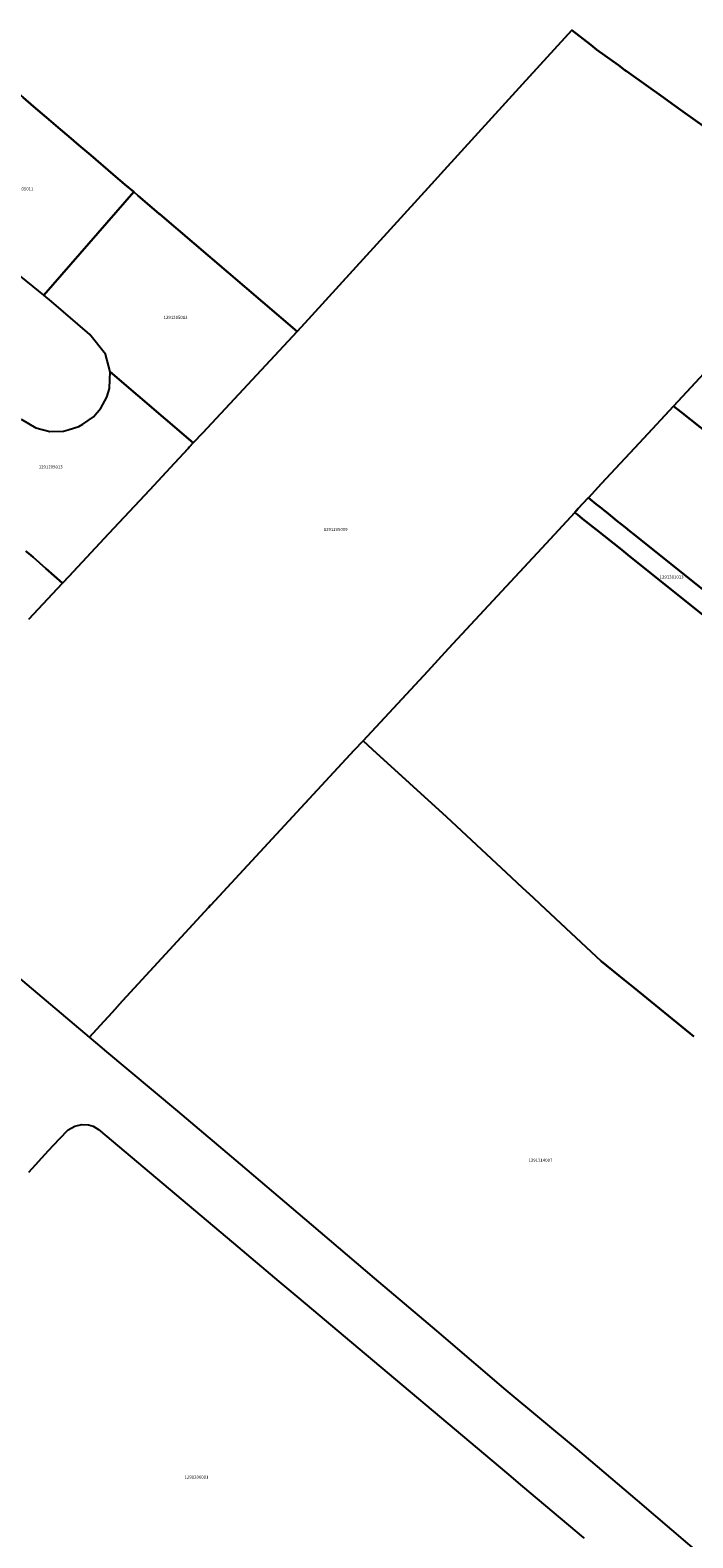
# Model space of a CAD drawing. Units: metres. Extents: x 503574 to 516701, y 9982937 to 9998226.
# Drawn here: x 505964 to 506098, y 9987219 to 9987523 of the extents above; entities that cross this region are included whole.
import ezdxf
from ezdxf.enums import TextEntityAlignment as Align

# ---------------------------------------------------------------- set-up
doc = ezdxf.new("R2010")
doc.units = ezdxf.units.M
doc.header["$MEASUREMENT"] = 0
doc.layers.add('CLAVE_CALDERON', color=7, linetype='Continuous')
doc.layers.add('LOTE_CALDERON', color=5, linetype='Continuous')
doc.styles.add('Arial', font='arial.ttf')

msp = doc.modelspace()

# ---------------------------------------------------------------- linework, layer by layer
at = {"layer": 'LOTE_CALDERON'}
for points in [[(506100.2009, 9987503.6024), (506095.6093, 9987506.8841), (506093.9491, 9987508.0733), (506091.9989, 9987509.473), (506091.6983, 9987509.6887), (506084.7493, 9987514.6635), (506084.2452, 9987515.0242), (506083.9391, 9987515.2433), (506082.621, 9987516.194), (506078.2569, 9987519.3419), (506077.028, 9987520.3028), (506073.2201, 9987523.2801), (506063.3091, 9987512.4033), (506047.4991, 9987495.0433), (506044.9591, 9987492.2633), (506020.8491, 9987465.7933), (506017.9333, 9987462.5959), (506017.9105, 9987462.5714), (506017.9085, 9987462.5739), (505990.2177, 9987486.1945), (505990.117, 9987486.2804), (505988.1671, 9987487.9449), (505985.8581, 9987489.9141), (505984.9585, 9987490.6839), (505983.1781, 9987492.2043), (505980.8471, 9987494.1951), (505976.3275, 9987498.0547), (505973.9269, 9987500.0951), (505971.8783, 9987501.8441), (505970.2483, 9987503.2441), (505967.3881, 9987505.6843), (505964.7777, 9987507.9045), (505962.7083, 9987509.6739)], [(505963.8629, 9987404.5773), (505969.5507, 9987410.6757), (505970.6367, 9987411.8354), (505970.6599, 9987411.8601), (505971.8991, 9987413.1933), (505979.9327, 9987421.8077), (505988.1885, 9987430.6677), (505993.1991, 9987436.0333), (505995.9291, 9987438.9633), (505996.1523, 9987439.2031), (505996.9653, 9987440.0767), (505998.8796, 9987442.1328), (506017.9105, 9987462.5714), (506017.9333, 9987462.5959), (506020.8491, 9987465.7933), (506044.9591, 9987492.2633), (506047.4991, 9987495.0433), (506063.3091, 9987512.4033), (506073.2201, 9987523.2801), (506077.028, 9987520.3028), (506078.2569, 9987519.3419), (506082.621, 9987516.194), (506083.9391, 9987515.2433), (506084.2452, 9987515.0242), (506084.7493, 9987514.6635), (506091.6983, 9987509.6887), (506091.9989, 9987509.473), (506093.9491, 9987508.0733), (506095.6093, 9987506.8841), (506100.2009, 9987503.6024)], [(506112.1791, 9987467.4033), (506093.7182, 9987447.5254), (506087.7169, 9987441.0635), (506079.2201, 9987431.9145), (506076.564, 9987429.0545), (506076.5498, 9987429.0391), (506076.4626, 9987428.9454), (506074.5378, 9987426.8723), (506073.8106, 9987426.0879), (506073.8033, 9987426.08), (506068.0341, 9987419.8525), (506048.3811, 9987398.6385), (506044.1967, 9987394.1217), (506031.1613, 9987380.0508), (506029.387, 9987378.1355), (506000.4747, 9987346.9267), (506000.4696, 9987346.9212), (506000.4645, 9987346.9157), (506000.0101, 9987346.4251), (505982.7251, 9987327.6201), (505980.6144, 9987325.32), (505980.5917, 9987325.2953), (505978.2114, 9987322.7013), (505976.0453, 9987320.3409), (505925.2908, 9987363.1995)], [(505962.2925, 9987444.8629), (505965.2249, 9987443.1261), (505968.0975, 9987442.4103), (505970.7913, 9987442.4467), (505971.7359, 9987442.7243), (505973.9385, 9987443.3719), (505974.7011, 9987443.8887), (505976.8415, 9987445.3397), (505978.3537, 9987447.1019), (505979.5271, 9987449.3025), (505980.0591, 9987451.0701), (505980.1659, 9987452.8395), (505980.2177, 9987454.4445), (505996.9653, 9987440.0767), (505996.1523, 9987439.2031), (505995.9291, 9987438.9633), (505993.1991, 9987436.0333), (505988.1885, 9987430.6677), (505979.9327, 9987421.8077), (505971.8991, 9987413.1933), (505970.6599, 9987411.8601), (505970.6367, 9987411.8354), (505967.2391, 9987414.8033), (505964.6791, 9987417.0533), (505964.2291, 9987417.4433), (505963.2491, 9987418.3033)], [(506101.658, 9987408.949), (506085.7921, 9987421.6365), (506084.9391, 9987422.3186), (506084.0624, 9987423.0196), (506083.19, 9987423.7172), (506082.3159, 9987424.4162), (506081.4417, 9987425.1153), (506080.1965, 9987426.1111), (506079.694, 9987426.513), (506079.1903, 9987426.9157), (506078.6798, 9987427.324), (506078.1675, 9987427.7337), (506077.0061, 9987428.6624), (506076.564, 9987429.0545), (506079.2201, 9987431.9145), (506087.7169, 9987441.0635), (506093.7182, 9987447.5254), (506095.2039, 9987446.3451), (506128.8791, 9987419.5933)], [(506105.3213, 9987400.9045), (506084.9059, 9987417.2301), (506083.2972, 9987418.5165), (506078.1675, 9987422.6185), (506075.4119, 9987424.822), (506074.3539, 9987425.6681), (506073.9744, 9987425.9614), (506073.8106, 9987426.0879), (506074.5378, 9987426.8723), (506076.4626, 9987428.9454), (506076.5498, 9987429.0391), (506076.564, 9987429.0545), (506077.0061, 9987428.6624), (506078.1675, 9987427.7337), (506078.6798, 9987427.324), (506079.1903, 9987426.9157), (506079.694, 9987426.513), (506080.1965, 9987426.1111), (506081.4417, 9987425.1153), (506082.3159, 9987424.4162), (506083.19, 9987423.7172), (506084.0624, 9987423.0196), (506084.9391, 9987422.3186), (506085.7921, 9987421.6365), (506101.658, 9987408.949)], [(506097.8391, 9987320.4433), (506085.8175, 9987330.2347), (506083.7783, 9987331.8939), (506079.1585, 9987335.6691), (506075.1181, 9987339.4343), (506066.856, 9987347.1336), (506065.4291, 9987348.4633), (506063.3091, 9987350.4433), (506060.0165, 9987353.5057), (506058.0779, 9987355.3045), (506047.9591, 9987364.7433), (506033.0854, 9987378.2974), (506031.1613, 9987380.0508), (506044.1967, 9987394.1217), (506048.3811, 9987398.6385), (506068.0341, 9987419.8525), (506073.8033, 9987426.08), (506073.8106, 9987426.0879), (506073.9744, 9987425.9614), (506074.3539, 9987425.6681), (506075.4119, 9987424.822), (506078.1675, 9987422.6185), (506083.2972, 9987418.5165), (506084.9059, 9987417.2301), (506105.3213, 9987400.9045)], [(505963.2491, 9987418.3033), (505964.2291, 9987417.4433), (505964.6791, 9987417.0533), (505967.2391, 9987414.8033), (505970.6367, 9987411.8354), (505969.5507, 9987410.6757), (505963.8629, 9987404.5773)], [(506100.3091, 9987215.1233), (506086.4387, 9987226.9637), (506074.3883, 9987237.2339), (506060.0087, 9987249.2139), (506047.4581, 9987259.9341), (506046.0257, 9987261.1439), (506043.4451, 9987263.3233), (506033.4987, 9987271.7239), (506020.7881, 9987282.5941), (506006.4551, 9987294.7389), (505993.8357, 9987305.4313), (505979.1391, 9987317.7233), (505978.5955, 9987318.1779), (505976.0291, 9987320.3233), (505976.0372, 9987320.3321), (505976.0453, 9987320.3409), (505978.2114, 9987322.7013), (505980.5917, 9987325.2953), (505980.6144, 9987325.32), (505982.7251, 9987327.6201), (506000.0101, 9987346.4251), (506000.4645, 9987346.9157), (506000.4696, 9987346.9212), (506000.4747, 9987346.9267), (506029.387, 9987378.1355), (506031.1613, 9987380.0508), (506033.0854, 9987378.2974), (506047.9591, 9987364.7433), (506058.0779, 9987355.3045), (506060.0165, 9987353.5057), (506063.3091, 9987350.4433), (506065.4291, 9987348.4633), (506066.856, 9987347.1336), (506075.1181, 9987339.4343), (506079.1585, 9987335.6691), (506083.7783, 9987331.8939), (506085.8175, 9987330.2347), (506097.8391, 9987320.4433)], [(505963.8191, 9987293.1033), (505967.8305, 9987297.4757), (505970.0091, 9987299.8533), (505971.7691, 9987301.6433), (505973.1091, 9987302.3633), (505974.5091, 9987302.6933), (505975.8591, 9987302.6633), (505976.8091, 9987302.3933), (505977.8791, 9987301.7033), (506005.0691, 9987278.8033), (506014.2183, 9987271.0987), (506017.8591, 9987268.0333), (506021.2187, 9987265.2037), (506025.9083, 9987261.2541), (506060.0491, 9987232.5033), (506063.3091, 9987229.7633), (506075.5243, 9987219.4677), (506075.6851, 9987219.3321)]]:
    msp.add_lwpolyline(points, dxfattribs=at)
for points in [[(505966.8547, 9987469.8509), (505941.4489, 9987490.4531), (505940.2605, 9987491.4793), (505949.0009, 9987501.5131), (505958.9233, 9987512.9041), (505962.7083, 9987509.6739), (505964.7777, 9987507.9045), (505967.3881, 9987505.6843), (505970.2483, 9987503.2441), (505971.8783, 9987501.8441), (505973.9269, 9987500.0951), (505976.3275, 9987498.0547), (505980.8471, 9987494.1951), (505983.1781, 9987492.2043), (505984.9585, 9987490.6839)], [(505990.117, 9987486.2804), (505990.2177, 9987486.1945), (506017.9085, 9987462.5739), (506017.9105, 9987462.5714), (505998.8796, 9987442.1328), (505996.9653, 9987440.0767), (505980.2177, 9987454.4445), (505979.2725, 9987457.9801), (505976.1363, 9987461.9597), (505968.3723, 9987468.6201), (505966.8547, 9987469.8509), (505984.9585, 9987490.6839), (505985.8581, 9987489.9141), (505988.1671, 9987487.9449)], [(506234.9461, 9987361.4077), (506221.7527, 9987346.4769), (506218.6285, 9987348.9777), (506215.6053, 9987351.3709), (506214.5999, 9987352.1765), (506209.0453, 9987356.5253), (506198.4291, 9987364.9633), (506190.5489, 9987371.2135), (506177.4791, 9987381.5733), (506176.7791, 9987382.1233), (506171.1791, 9987386.5033), (506166.0491, 9987390.5233), (506163.8089, 9987392.2735), (506162.6801, 9987393.2001), (506155.8501, 9987398.5401), (506128.8791, 9987419.5933), (506095.2039, 9987446.3451), (506093.7182, 9987447.5254), (506112.1791, 9987467.4033), (506113.6102, 9987466.3323), (506135.3891, 9987450.0333), (506242.4091, 9987369.8533), (506239.7907, 9987366.8901)]]:
    msp.add_lwpolyline(points, close=True, dxfattribs=at)

# ---------------------------------------------------------------- texts
at = {"layer": 'CLAVE_CALDERON', "color": 7, "style": 'Arial'}
for s, p in [('1291205011', (505962.3478, 9987490.7834)), ('1291205012', (505993.3989, 9987464.8762)), ('1291205013', (505968.2398, 9987434.7471)), ('1291205009', (506025.6525, 9987422.1341)), ('1291301013', (506093.336, 9987412.5565)), ('1291214007', (506066.9016, 9987295.0023)), ('1291206001', (505997.6133, 9987231.1457))]:
    msp.add_text(s, height=0.635, dxfattribs=at).set_placement(p, align=Align.BOTTOM_CENTER)

doc.saveas('drawing.dxf')
